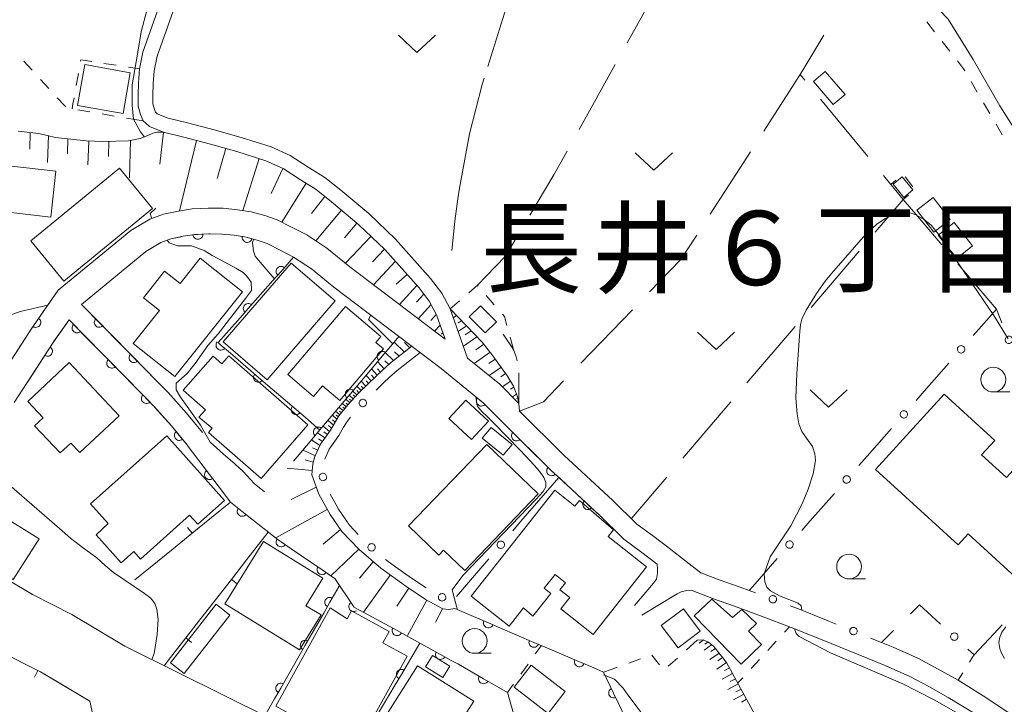
# Model space of a CAD drawing. Units: inches. Extents: x -4058121 to -1681848, y 106085 to 1792351.
# Drawn here: x -3217407 to -3117942, y 971705 to 1040877 of the extents above; entities that cross this region are included whole.
import ezdxf

# ---------------------------------------------------------------- set-up
doc = ezdxf.new("R2010")
doc.units = ezdxf.units.IN
doc.header["$MEASUREMENT"] = 0
for name, color, linetype, lineweight in [('2101000', 7, 'Continuous', 0), ('2103000', 7, 'Continuous', 0), ('3001000', 7, 'Continuous', 0), ('6101110', 7, 'Continuous', 0), ('6101990', 7, 'Continuous', 0), ('6110000', 7, 'Continuous', 0), ('6130000', 7, 'Continuous', 0), ('6140000', 7, 'Continuous', 0), ('6301000', 7, 'Continuous', 0), ('6302000', 7, 'Continuous', 0), ('6313000', 7, 'Continuous', 0), ('6331000', 7, 'Continuous', 0), ('7101000', 7, 'Continuous', 0), ('7102000', 7, 'Continuous', 0), ('7103000', 7, 'Continuous', 0), ('8114000', 7, 'Continuous', 0)]:
    doc.layers.add(name, color=color, linetype=linetype, lineweight=lineweight)
doc.styles.add('Dm_Anotation', font='txt')

# ---------------------------------------------------------------- blocks, each defined once
blk = doc.blocks.new('631300')
at = {"color": 0}
blk.add_lwpolyline([(0.75, 0.35), (0, -0.35), (-0.75, 0.35)], dxfattribs=at)
blk = doc.blocks.new('633100')
at = {"color": 0}
blk.add_lwpolyline([(0, -0.5), (0.67, -0.5)], dxfattribs=at)
blk.add_circle((0, 0), 0.5, dxfattribs=at)
blk = doc.blocks.new('B_hanen')
blk.add_lwpolyline([(-1, 0), (-0.978148, -0.207912), (-0.913545, -0.406737), (-0.809017, -0.587785), (-0.669131, -0.743145), (-0.5, -0.866025), (-0.309017, -0.951057), (-0.104528, -0.994522), (0.104528, -0.994522), (0.309017, -0.951057), (0.5, -0.866025), (0.669131, -0.743145), (0.809017, -0.587785), (0.913545, -0.406737), (0.978148, -0.207912), (1, 0)])
blk = doc.blocks.new('B_point')
at = {"flags": 128}
blk.add_lwpolyline([(1, 0), (0.978148, 0.207912), (0.913545, 0.406737), (0.809017, 0.587785), (0.669131, 0.743145), (0.5, 0.866025), (0.309017, 0.951057), (0.104528, 0.994522), (-0.104528, 0.994522), (-0.309017, 0.951057), (-0.5, 0.866025), (-0.669131, 0.743145), (-0.809017, 0.587785), (-0.913545, 0.406737), (-0.978148, 0.207912), (-1, 0), (-0.978148, -0.207912), (-0.913545, -0.406737), (-0.809017, -0.587785), (-0.669131, -0.743145), (-0.5, -0.866025), (-0.309017, -0.951057), (-0.104528, -0.994522), (0.104528, -0.994522), (0.309017, -0.951057), (0.5, -0.866025), (0.669131, -0.743145), (0.809017, -0.587785), (0.913545, -0.406737), (0.978148, -0.207912)], close=True, dxfattribs=at)
blk = doc.blocks.new('B_tick')
at = {"flags": 128}
blk.add_lwpolyline([(0, 0), (0, 1)], dxfattribs=at)

msp = doc.modelspace()

# ---------------------------------------------------------------- linework, layer by layer
at = {"layer": '2101000', "flags": 128}
for points in [[(-3220007, 1003822), (-3216186, 1009703), (-3213510, 1013544), (-3206174, 1019578), (-3205494, 1019997), (-3204262, 1020711), (-3202868, 1021224), (-3201352, 1021547), (-3199974, 1021759), (-3198359, 1021844), (-3196846, 1021818), (-3195396, 1021679), (-3194010, 1021453), (-3192637, 1021103), (-3191390, 1020641), (-3189933, 1019927), (-3188415, 1019137), (-3186376, 1017792), (-3184067, 1015905), (-3174435, 1008602), (-3175306, 1011045), (-3176031, 1012440), (-3177069, 1013776), (-3180510, 1017673), (-3183139, 1020162), (-3185907, 1022478), (-3187446, 1023706), (-3189050, 1024709), (-3190804, 1025827), (-3192548, 1026631), (-3195465, 1027547), (-3198148, 1028285), (-3200818, 1028998), (-3202865, 1029505), (-3204311, 1030069), (-3204943, 1030650), (-3205200, 1031303), (-3205454, 1032143), (-3205444, 1033282), (-3205420, 1034507), (-3205294, 1035920), (-3204953, 1037593), (-3199401, 1053302)], [(-3197975, 1052836), (-3203504, 1037192), (-3203808, 1035703), (-3203921, 1034426), (-3203944, 1033261), (-3203952, 1032359), (-3203782, 1031796), (-3203674, 1031521), (-3203504, 1031364), (-3202411, 1030938), (-3200445, 1030451), (-3197756, 1029733), (-3195042, 1028986), (-3192007, 1028033), (-3190083, 1027146), (-3188249, 1025977), (-3186577, 1024932), (-3184958, 1023639), (-3182141, 1021283), (-3179430, 1018716), (-3175913, 1014734), (-3174763, 1013253), (-3173928, 1011646), (-3172160, 1006688), (-3168904, 1004037), (-3166982, 1002099), (-3166904, 1001310), (-3162433, 996881), (-3157504, 992287), (-3155069, 989915), (-3153489, 988746), (-3151807, 987466), (-3149775, 985886), (-3148592, 984997), (-3146633, 984236), (-3144623, 983525), (-3143724, 983198)], [(-3198951, 999177), (-3200547, 1001125), (-3202402, 1003211), (-3203202, 1004024), (-3211153, 1012116), (-3204659, 1017458), (-3204160, 1017765), (-3203153, 1018349), (-3202144, 1018720), (-3200883, 1018989), (-3199707, 1019170), (-3198313, 1019243), (-3196992, 1019220), (-3195729, 1019099), (-3194541, 1018905), (-3193412, 1018617), (-3192416, 1018248), (-3191105, 1017606), (-3189734, 1016892), (-3187918, 1015694), (-3185675, 1013862), (-3174831, 1005639), (-3173724, 1004737), (-3170586, 1002182), (-3168318, 999896), (-3163819, 995439), (-3158884, 990838), (-3156367, 988388), (-3154690, 987146), (-3153026, 985880), (-3152979, 985402), (-3152971, 984951), (-3153064, 984364), (-3153368, 983954), (-3155290, 981683)], [(-3200498, 997909), (-3202069, 999826), (-3203864, 1001844), (-3212424, 1010555), (-3214029, 1008251), (-3217961, 1002197)], [(-3281204, 980724), (-3274555, 988054), (-3259083, 1006072), (-3257317, 1004359), (-3256022, 1003124), (-3254500, 1001559), (-3252278, 999774), (-3245681, 994347), (-3239941, 990067), (-3235517, 987168), (-3231329, 984243), (-3226983, 981590), (-3225276, 980573), (-3219299, 977012), (-3215311, 974984), (-3210312, 972015), (-3209031, 966276), (-3203882, 943204), (-3203848, 943051), (-3202616, 936960), (-3202498, 936171), (-3202345, 935131), (-3202916, 889929)], [(-3223574, 987242), (-3216110, 982795), (-3212127, 980769), (-3206778, 977592), (-3201424, 974903), (-3182909, 965712), (-3172101, 960408), (-3167554, 958427), (-3155752, 952401), (-3148443, 948892), (-3148243, 948796), (-3145790, 947618), (-3124759, 938604), (-3121395, 937146), (-3118652, 936208), (-3116846, 935565)], [(-3109869, 963295), (-3120882, 970729), (-3123606, 972406), (-3125572, 973513), (-3127477, 974531), (-3129968, 975643), (-3136349, 978230), (-3139464, 979473), (-3142468, 980615), (-3145297, 981642), (-3147329, 982361), (-3149573, 983233), (-3150023, 983198), (-3150599, 983053), (-3150976, 982856), (-3154562, 980713)], [(-3130350, 977956), (-3129184, 977484), (-3126597, 976328), (-3124610, 975266), (-3122591, 974129), (-3119798, 972410), (-3108674, 964901), (-3105828, 962573), (-3104665, 961754), (-3103493, 960970), (-3102367, 960739), (-3092324, 958272), (-3091309, 957839), (-3091283, 957829)]]:
    msp.add_lwpolyline(points, dxfattribs=at)
at = {"layer": '2103000', "linetype": 'Continuous', "flags": 128}
for points in [[(-3167153, 1006416), (-3167239, 1006816), (-3167533, 1007570), (-3168569, 1009118)], [(-3166981, 1003305), (-3166979, 1005180)], [(-3166982, 1002099), (-3166981, 1003305)]]:
    msp.add_lwpolyline(points, dxfattribs=at)
at = {"layer": '3001000', "flags": 128}
for points in [[(-3206970, 1031395), (-3211555, 1032217), (-3210816, 1036338), (-3206232, 1035516)], [(-3137205, 1034627), (-3135215, 1032317), (-3134035, 1033327), (-3136025, 1035637)], [(-3213749, 1025580), (-3214276, 1020935), (-3220892, 1021687), (-3220707, 1023322), (-3223937, 1023688), (-3223596, 1026698)], [(-3216293, 1018527), (-3207315, 1025881), (-3203976, 1021804), (-3212954, 1014450)], [(-3128101, 1022927), (-3129184, 1024247), (-3128254, 1025011), (-3127171, 1023691)], [(-3126762, 1021641), (-3125052, 1019421), (-3123402, 1020701), (-3125112, 1022921)], [(-3124612, 1019111), (-3122722, 1016761), (-3121142, 1018031), (-3123022, 1020381)], [(-3205933, 1008164), (-3203286, 1011489), (-3204910, 1012781), (-3202770, 1015469), (-3201210, 1014227), (-3199172, 1016787), (-3194913, 1013397), (-3201738, 1004824)], [(-3189968, 1016287), (-3185536, 1012462), (-3192406, 1004502), (-3196837, 1008327)], [(-3180923, 1008875), (-3181431, 1008275), (-3180652, 1007616), (-3185057, 1002407), (-3186820, 1003898), (-3187735, 1002816), (-3190331, 1005012), (-3184504, 1011903)], [(-3170387, 1009232), (-3171988, 1010864), (-3170855, 1011975), (-3169254, 1010344)], [(-3193008, 994534), (-3198335, 999177), (-3197970, 999595), (-3199294, 1000709), (-3198627, 1001468), (-3200882, 1003434), (-3197864, 1006896), (-3196973, 1006119), (-3196282, 1006912), (-3188291, 999945)], [(-3212415, 1006227), (-3207365, 1000867), (-3211325, 997137), (-3212245, 998107), (-3213315, 997097), (-3215915, 999847), (-3215045, 1000657), (-3216595, 1002297)], [(-3124007, 1003034), (-3118894, 998373), (-3120237, 996899), (-3117732, 994616), (-3115288, 997297), (-3111357, 993713), (-3113731, 991110), (-3110947, 988571), (-3115611, 983455), (-3121601, 988915), (-3122607, 987812), (-3130950, 995418)], [(-3170065, 1000327), (-3172355, 1002427), (-3174055, 1000567), (-3171765, 998467)], [(-3167665, 997957), (-3169795, 999677), (-3170685, 998587), (-3168555, 996867)], [(-3196720, 992308), (-3199418, 989901), (-3200242, 990825), (-3205219, 986386), (-3205885, 987134), (-3207169, 985989), (-3209696, 988822), (-3208476, 989976), (-3210253, 991965), (-3202545, 998840)], [(-3170217, 997957), (-3165029, 992980), (-3172456, 985238), (-3174584, 987280), (-3175056, 986788), (-3178115, 989723)], [(-3159468, 978764), (-3162736, 981348), (-3161839, 982482), (-3162832, 983267), (-3162271, 983976), (-3163330, 984813), (-3164412, 983445), (-3163736, 982911), (-3165584, 980617), (-3166506, 981467), (-3167971, 979613), (-3171809, 982647), (-3163357, 993339), (-3161316, 991725), (-3160865, 992295), (-3157434, 989337), (-3157966, 988649), (-3154081, 985579)], [(-3215456, 988419), (-3218070, 984301), (-3220799, 986034), (-3218185, 990151)], [(-3186773, 984463), (-3188493, 981671), (-3186965, 980730), (-3189125, 977222), (-3196671, 981870), (-3192791, 988170)], [(-3202186, 975899), (-3197568, 981815), (-3196188, 980725), (-3200796, 974809)], [(-3147473, 982323), (-3145404, 980477), (-3144466, 981270), (-3142985, 979882), (-3143796, 979096), (-3142480, 977738), (-3144532, 975748), (-3149281, 980648)], [(-3184324, 980342), (-3183885, 981144), (-3180098, 979048), (-3180722, 977920), (-3178267, 976561), (-3182670, 968608), (-3186131, 970525), (-3186971, 969008), (-3191525, 971529), (-3186027, 981459)], [(-3150362, 981352), (-3148660, 979086), (-3150887, 977412), (-3152590, 979678)], [(-3174652, 974412), (-3176400, 975490), (-3175699, 976626), (-3173951, 975547)], [(-3177221, 975590), (-3171545, 972008), (-3172481, 970526), (-3167768, 967551), (-3171575, 961518), (-3181964, 968076)], [(-3167465, 973425), (-3165740, 975660), (-3162296, 973004), (-3164020, 970768)]]:
    msp.add_lwpolyline(points, close=True, dxfattribs=at)
at = {"layer": '6101110', "flags": 128}
for points in [[(-3217548, 1029614), (-3215473, 1029394), (-3213776, 1028990), (-3210702, 1028624), (-3209001, 1028583), (-3206424, 1028646), (-3205246, 1028872), (-3204467, 1029190), (-3203965, 1029423), (-3203564, 1029520), (-3203251, 1029517), (-3202865, 1029505), (-3200818, 1028998), (-3198148, 1028285), (-3195465, 1027547), (-3192548, 1026631), (-3190804, 1025827), (-3189050, 1024709), (-3187446, 1023706), (-3185907, 1022478), (-3183139, 1020162), (-3180510, 1017673), (-3177069, 1013776), (-3176031, 1012440), (-3175306, 1011045), (-3174435, 1008602)], [(-3173928, 1011646), (-3170677, 1008284), (-3169614, 1006911), (-3168145, 1004846), (-3167530, 1003839), (-3167114, 1002772), (-3166982, 1002099)], [(-3177789, 1007882), (-3179933, 1006200), (-3181331, 1004917), (-3183194, 1003139), (-3184261, 1001963), (-3185159, 1000856), (-3186017, 999417), (-3187013, 997979), (-3187578, 996737), (-3187792, 996006), (-3187906, 994874), (-3187204, 992954), (-3186058, 990880), (-3184862, 989162), (-3183115, 987330), (-3180935, 985447), (-3178401, 983638), (-3176400, 982285), (-3174664, 981339), (-3174045, 981284), (-3173444, 981378)], [(-3148957, 978172), (-3148356, 978216), (-3147808, 977998), (-3147287, 977531), (-3146632, 976736), (-3146001, 975918), (-3143136, 970687), (-3140963, 966289), (-3139382, 962734), (-3136878, 956418), (-3134944, 951846), (-3132857, 946273), (-3132332, 944955), (-3132001, 944213), (-3131557, 943496), (-3131260, 943193), (-3130717, 942759)]]:
    msp.add_lwpolyline(points, dxfattribs=at)
at = {"layer": '6101990', "flags": 128}
for points in [[(-3216336, 1029485), (-3216387, 1027808)], [(-3203262, 1026289), (-3202877, 1029506)], [(-3214504, 1029163), (-3214587, 1026448)], [(-3212541, 1028843), (-3212588, 1027325)], [(-3210439, 1028617), (-3210513, 1026208)], [(-3208396, 1028598), (-3208443, 1027048)], [(-3206211, 1028687), (-3206326, 1024909)], [(-3201262, 1021561), (-3199563, 1028663)], [(-3197460, 1024839), (-3196580, 1027854)], [(-3193202, 1026836), (-3194849, 1021590)], [(-3192003, 1023321), (-3190811, 1025830)], [(-3188467, 1024344), (-3190925, 1020413)], [(-3186575, 1023011), (-3187937, 1021304)], [(-3184887, 1021625), (-3187483, 1018522)], [(-3183336, 1020327), (-3184583, 1018836)], [(-3181914, 1019003), (-3184507, 1016265)], [(-3180545, 1017706), (-3181777, 1016405)], [(-3181661, 1014081), (-3179443, 1016465)], [(-3178271, 1015137), (-3179376, 1014162)], [(-3177280, 1014015), (-3179031, 1012087)], [(-3176571, 1013135), (-3177311, 1012321)], [(-3175857, 1012105), (-3177161, 1010669)], [(-3175324, 1011079), (-3175860, 1010488)], [(-3173732, 1011342), (-3173674, 1011383)], [(-3173608, 1010749), (-3173281, 1010977)], [(-3174941, 1010020), (-3175498, 1009407)], [(-3173112, 1009358), (-3172279, 1009941)], [(-3173101, 1010238), (-3172783, 1010461)], [(-3174662, 1009238), (-3174793, 1009094)], [(-3172583, 1007876), (-3171211, 1008836)], [(-3172391, 1009030), (-3171799, 1009444)], [(-3179593, 1008296), (-3178534, 1007297)], [(-3178544, 1008258), (-3177983, 1007729)], [(-3171339, 1007505), (-3170519, 1008079)], [(-3180481, 1007241), (-3179630, 1006438)], [(-3179545, 1007311), (-3179078, 1006870)], [(-3171496, 1006147), (-3169892, 1007269)], [(-3181286, 1004959), (-3181869, 1005595)], [(-3180946, 1005271), (-3181258, 1005610)], [(-3180583, 1005604), (-3181249, 1006330)], [(-3180529, 1006417), (-3180118, 1006030)], [(-3170024, 1006139), (-3169384, 1006587)], [(-3169982, 1004915), (-3168788, 1005750)], [(-3181893, 1004381), (-3182423, 1004937)], [(-3181599, 1004662), (-3181879, 1004956)], [(-3168815, 1004799), (-3168345, 1005127)], [(-3182917, 1003403), (-3183341, 1003848)], [(-3182434, 1003865), (-3182908, 1004362)], [(-3182682, 1003628), (-3182906, 1003863)], [(-3182171, 1004116), (-3182422, 1004379)], [(-3168643, 1003773), (-3167835, 1004338)], [(-3167815, 1003537), (-3167498, 1003759)], [(-3183713, 1002567), (-3184114, 1002931)], [(-3183339, 1002980), (-3183755, 1003357)], [(-3183527, 1002771), (-3183732, 1002957)], [(-3183139, 1003191), (-3183340, 1003401)], [(-3167633, 1002755), (-3167220, 1003044)], [(-3167184, 1002591), (-3167090, 1002649)], [(-3184738, 1001375), (-3185147, 1001706)], [(-3184411, 1001778), (-3184812, 1002103)], [(-3184574, 1001577), (-3184776, 1001741)], [(-3184073, 1002169), (-3184460, 1002520)], [(-3184249, 1001976), (-3184439, 1002148)], [(-3183895, 1002366), (-3184092, 1002545)], [(-3185364, 1000511), (-3185821, 1000906)], [(-3185071, 1000964), (-3185487, 1001302)], [(-3185218, 1000755), (-3185426, 1000935)], [(-3184903, 1001170), (-3185110, 1001337)], [(-3186122, 999266), (-3186740, 999815)], [(-3185718, 999918), (-3186260, 1000385)], [(-3185912, 999593), (-3186223, 999861)], [(-3185540, 1000217), (-3185795, 1000438)], [(-3186568, 998622), (-3187312, 999137)], [(-3186322, 998977), (-3186677, 999223)], [(-3187073, 997847), (-3187916, 998419)], [(-3187229, 998524), (-3186830, 998244)], [(-3187539, 996822), (-3188785, 997388)], [(-3187291, 997368), (-3187837, 997617)], [(-3187744, 996169), (-3188573, 996412)], [(-3187861, 995315), (-3190402, 995572)], [(-3189991, 992389), (-3187450, 993628)], [(-3186337, 991385), (-3191542, 988511)], [(-3186764, 987878), (-3185015, 989381)], [(-3183152, 987368), (-3185963, 984688)], [(-3181685, 986095), (-3183096, 984461)], [(-3179985, 984769), (-3182672, 981006)], [(-3178098, 983433), (-3179315, 981633)], [(-3176292, 982226), (-3178230, 978670)], [(-3175405, 979992), (-3174704, 981361)], [(-3148778, 977899), (-3148331, 978206)], [(-3147848, 978014), (-3148201, 977784)], [(-3147505, 977726), (-3148276, 977166)], [(-3147687, 976229), (-3146746, 976875)], [(-3147581, 977031), (-3147130, 977341)], [(-3146992, 975262), (-3146013, 975934)], [(-3146895, 976088), (-3146396, 976431)], [(-3145393, 974809), (-3146432, 974240)], [(-3146197, 975117), (-3145710, 975386)], [(-3144825, 973770), (-3145863, 973201)], [(-3145109, 974289), (-3145628, 974005)], [(-3144540, 973251), (-3145059, 972967)], [(-3144256, 972732), (-3145294, 972163)], [(-3143972, 972213), (-3144491, 971928)]]:
    msp.add_lwpolyline(points, dxfattribs=at)
at = {"layer": '6110000', "linetype": 'Continuous', "flags": 128}
for points in [[(-3203153, 1018349), (-3202144, 1018720), (-3201251, 1018910)], [(-3201251, 1018910), (-3200883, 1018989), (-3199707, 1019170), (-3199399, 1019186)], [(-3199399, 1019186), (-3198313, 1019243), (-3198150, 1019240)], [(-3198150, 1019240), (-3196992, 1019220), (-3195729, 1019099), (-3194541, 1018905), (-3194426, 1018875)], [(-3194426, 1018875), (-3193412, 1018617), (-3193221, 1018546)], [(-3193221, 1018546), (-3192416, 1018248), (-3191105, 1017606), (-3189734, 1016892)], [(-3189767, 1016855), (-3191008, 1015450)], [(-3189734, 1016892), (-3189767, 1016855)], [(-3191008, 1015450), (-3191836, 1014513)], [(-3191836, 1014513), (-3194319, 1011703)], [(-3215066, 1011310), (-3213510, 1013544)], [(-3211153, 1012116), (-3210682, 1011636)], [(-3210682, 1011636), (-3209368, 1010299)], [(-3194319, 1011703), (-3195146, 1010766)], [(-3215781, 1010285), (-3215066, 1011310)], [(-3195146, 1010766), (-3197371, 1008247), (-3197076, 1007994)], [(-3217843, 1007153), (-3216186, 1009703), (-3215781, 1010285)], [(-3213911, 1008421), (-3212424, 1010555), (-3211619, 1009735)], [(-3211619, 1009735), (-3210743, 1008844)], [(-3209368, 1010299), (-3208492, 1009407)], [(-3210743, 1008844), (-3208114, 1006169)], [(-3208492, 1009407), (-3205864, 1006732)], [(-3179102, 1008878), (-3179588, 1008301)], [(-3214597, 1007376), (-3214029, 1008251), (-3213911, 1008421)], [(-3197076, 1007994), (-3196127, 1007180)], [(-3179588, 1008301), (-3180797, 1006867)], [(-3215619, 1005804), (-3214597, 1007376)], [(-3205864, 1006732), (-3204988, 1005841)], [(-3196127, 1007180), (-3193281, 1004738)], [(-3180797, 1006867), (-3181602, 1005912)], [(-3216561, 1004353), (-3215619, 1005804)], [(-3208114, 1006169), (-3207238, 1005277)], [(-3204988, 1005841), (-3203202, 1004024)], [(-3181602, 1005912), (-3184019, 1003044)], [(-3207238, 1005277), (-3204610, 1002602)], [(-3193281, 1004738), (-3192332, 1003925)], [(-3173724, 1004737), (-3172228, 1003518)], [(-3192332, 1003925), (-3189486, 1001483)], [(-3184019, 1003044), (-3184825, 1002088)], [(-3172228, 1003518), (-3170774, 1002335)], [(-3204610, 1002602), (-3203864, 1001844), (-3203740, 1001705)], [(-3203740, 1001705), (-3202069, 999826), (-3201286, 998870)], [(-3184825, 1002088), (-3187241, 999221)], [(-3170774, 1002335), (-3170586, 1002182), (-3169876, 1001466)], [(-3189486, 1001483), (-3188537, 1000670)], [(-3188537, 1000670), (-3187076, 999417)], [(-3169876, 1001466), (-3168318, 999896), (-3167226, 998814)], [(-3201286, 998870), (-3200498, 997909), (-3200494, 997903)], [(-3187241, 999221), (-3188047, 998265)], [(-3167226, 998814), (-3166338, 997934)], [(-3200494, 997903), (-3198229, 994915)], [(-3188047, 998265), (-3189741, 996255)], [(-3166338, 997934), (-3163819, 995439), (-3163669, 995299)], [(-3198229, 994915), (-3197474, 993919)], [(-3163669, 995299), (-3162755, 994447)], [(-3197474, 993919), (-3196122, 992136), (-3194936, 991197)], [(-3162755, 994447), (-3160012, 991889)], [(-3160012, 991889), (-3159098, 991037)], [(-3194936, 991197), (-3193956, 990421)], [(-3159098, 991037), (-3158884, 990838), (-3156367, 988388)], [(-3193956, 990421), (-3191292, 988313), (-3191000, 988114)], [(-3191000, 988114), (-3189967, 987411)], [(-3189967, 987411), (-3186866, 985302)], [(-3186866, 985302), (-3185832, 984599)], [(-3185832, 984599), (-3185586, 984432), (-3183659, 981568)], [(-3185106, 983719), (-3185150, 983642)], [(-3185150, 983642), (-3186080, 982014)], [(-3186080, 982014), (-3186700, 980928)], [(-3186700, 980928), (-3188560, 977672)], [(-3183659, 981568), (-3183637, 981536), (-3182575, 980953)], [(-3182575, 980953), (-3179287, 979149)], [(-3173444, 981378), (-3171784, 980669)], [(-3171784, 980669), (-3170060, 979932)], [(-3170060, 979932), (-3168911, 979441)], [(-3179287, 979149), (-3178192, 978548)], [(-3168911, 979441), (-3165462, 977967)], [(-3178192, 978548), (-3174904, 976744)], [(-3176979, 977883), (-3177893, 976346)], [(-3165462, 977967), (-3164313, 977476)], [(-3188560, 977672), (-3189180, 976587)], [(-3164313, 977476), (-3160864, 976003)], [(-3189180, 976587), (-3191040, 973330)], [(-3177893, 976346), (-3178851, 974734)], [(-3174904, 976744), (-3173808, 976143)], [(-3173808, 976143), (-3173084, 975746), (-3170549, 974288)], [(-3160864, 976003), (-3159715, 975511)], [(-3159715, 975511), (-3158419, 974958), (-3157410, 972845)], [(-3178851, 974734), (-3179489, 973659)], [(-3170549, 974288), (-3169466, 973664)], [(-3191040, 973330), (-3191660, 972245)], [(-3179489, 973659), (-3181405, 970436)], [(-3169466, 973664), (-3168133, 972898), (-3167531, 970769)], [(-3157410, 972845), (-3156871, 971718)], [(-3191660, 972245), (-3192633, 970540)], [(-3156871, 971718), (-3155254, 968334)]]:
    msp.add_lwpolyline(points, dxfattribs=at)
at = {"layer": '6130000', "linetype": 'Continuous', "flags": 128}
for points in [[(-3120249, 1009916), (-3118747, 1011625), (-3118188, 1010260)], [(-3121074, 1008977), (-3120249, 1009916)], [(-3176965, 1007257), (-3179285, 1005437), (-3180041, 1004744)], [(-3126024, 1003343), (-3123549, 1006160)], [(-3180041, 1004744), (-3180647, 1004187), (-3181408, 1003461)], [(-3126850, 1002404), (-3126024, 1003343)], [(-3183973, 1000731), (-3184337, 1000281), (-3184681, 999705)], [(-3184681, 999705), (-3185176, 998876), (-3186140, 997484), (-3186592, 996490)], [(-3131800, 996769), (-3129325, 999586)], [(-3132625, 995830), (-3131800, 996769)], [(-3166767, 990197), (-3162959, 994637)], [(-3186057, 992945), (-3185452, 991851)], [(-3137575, 990196), (-3135100, 993013)], [(-3185452, 991851), (-3185208, 991409), (-3184085, 989796), (-3183202, 988870)], [(-3167581, 989248), (-3166767, 990197)], [(-3138400, 989257), (-3137575, 990196)], [(-3180439, 986340), (-3180316, 986234), (-3179431, 985602)], [(-3172463, 983555), (-3170022, 986402)], [(-3143351, 983623), (-3140876, 986440)], [(-3179431, 985602), (-3177830, 984459), (-3176353, 983460)], [(-3173277, 982606), (-3172463, 983555)], [(-3143081, 982964), (-3143724, 983198), (-3143351, 983623)], [(-3125301, 980655), (-3126494, 981751), (-3127402, 980858)], [(-3136080, 980276), (-3138738, 981336), (-3139569, 981652)], [(-3134921, 979809), (-3135602, 980086), (-3136080, 980276)], [(-3124380, 979810), (-3125301, 980655)], [(-3118146, 979740), (-3119003, 978830)], [(-3129130, 979157), (-3129856, 978442)], [(-3119003, 978830), (-3121001, 976709), (-3121617, 977274)], [(-3129856, 978442), (-3130350, 977956), (-3131446, 978400)]]:
    msp.add_lwpolyline(points, dxfattribs=at)
at = {"layer": '6140000', "linetype": 'Continuous', "flags": 128}
for points in [[(-3196122, 992136), (-3198036, 990578)], [(-3198036, 990578), (-3199974, 988999)], [(-3199974, 988999), (-3201913, 987420)], [(-3194488, 986303), (-3192302, 989112)], [(-3201913, 987420), (-3205764, 984283)], [(-3196023, 984329), (-3194488, 986303)], [(-3199093, 980383), (-3196023, 984329)], [(-3200629, 978410), (-3199093, 980383)], [(-3202164, 976437), (-3200629, 978410)], [(-3220016, 977439), (-3219299, 977012), (-3215586, 975124)], [(-3202814, 975601), (-3202164, 976437)], [(-3215586, 975124), (-3215311, 974984), (-3213427, 973865)], [(-3213427, 973865), (-3210312, 972015)]]:
    msp.add_lwpolyline(points, dxfattribs=at)
at = {"layer": '6301000', "linetype": 'Continuous', "flags": 128}
for points in [[(-3125757, 1040646), (-3124988, 1039661)], [(-3124218, 1038676), (-3123449, 1037691)], [(-3216986, 1036682), (-3216142, 1035760)], [(-3211251, 1036673), (-3211226, 1036810), (-3210127, 1036645)], [(-3208891, 1036459), (-3207655, 1036274)], [(-3122679, 1036706), (-3122055, 1035907), (-3121936, 1035703)], [(-3211697, 1034214), (-3211474, 1035443)], [(-3206419, 1036089), (-3205294, 1035920)], [(-3215298, 1034838), (-3214454, 1033916)], [(-3121305, 1034624), (-3120674, 1033545)], [(-3213611, 1032994), (-3212858, 1032172), (-3212740, 1032105)], [(-3212032, 1032369), (-3211920, 1032984)], [(-3120043, 1032466), (-3119412, 1031387)], [(-3212123, 1031865), (-3212032, 1032369)], [(-3211548, 1031768), (-3210316, 1031559)], [(-3209083, 1031350), (-3207851, 1031142)], [(-3206618, 1030933), (-3204943, 1030650)], [(-3118780, 1030308), (-3118149, 1029229)], [(-3128885, 1024662), (-3129401, 1024235)], [(-3127198, 1024005), (-3127971, 1024987)], [(-3128150, 1022720), (-3128116, 1022749)], [(-3128116, 1022749), (-3127636, 1023149)], [(-3172031, 1013289), (-3171161, 1014043), (-3171096, 1013968)], [(-3170279, 1013022), (-3169462, 1012076)], [(-3173928, 1011646), (-3173448, 1012062)], [(-3173448, 1012062), (-3172976, 1012471)], [(-3168645, 1011130), (-3168426, 1010877), (-3168188, 1009993)], [(-3167862, 1008786), (-3167533, 1007570)], [(-3140138, 978994), (-3139637, 979539)], [(-3150038, 977210), (-3148957, 978172)], [(-3141829, 977153), (-3140983, 978073)], [(-3165320, 976790), (-3164703, 977643)], [(-3166784, 974764), (-3166052, 975777)], [(-3155883, 975873), (-3154707, 976297)], [(-3153550, 976655), (-3152761, 975685)], [(-3151906, 975549), (-3150972, 976380)], [(-3143520, 975311), (-3142675, 976232)], [(-3121141, 976483), (-3121469, 975951)], [(-3121001, 976709), (-3121141, 976483)], [(-3158419, 974958), (-3157647, 975237)], [(-3157647, 975237), (-3157059, 975449)], [(-3122126, 974888), (-3122593, 974130)], [(-3144866, 973846), (-3144789, 973931)], [(-3144789, 973931), (-3144366, 974391)], [(-3168133, 972898), (-3167883, 973244)], [(-3167883, 973244), (-3167517, 973751)]]:
    msp.add_lwpolyline(points, dxfattribs=at)
at = {"layer": '6302000', "linetype": 'Continuous', "flags": 128}
for points in [[(-3156039, 1038525), (-3152394, 1045080)], [(-3138098, 1036106), (-3136171, 1039324)], [(-3160898, 1029785), (-3157254, 1036340)], [(-3138564, 1035327), (-3138098, 1036106)], [(-3142242, 1029625), (-3138564, 1035327), (-3138109, 1034776)], [(-3136517, 1032849), (-3131740, 1027067)], [(-3165875, 1021113), (-3163455, 1025187), (-3162113, 1027601)], [(-3147662, 1021221), (-3143597, 1027524)], [(-3130147, 1025140), (-3128145, 1022717), (-3130971, 1019400)], [(-3128150, 1022720), (-3126682, 1020987)], [(-3126682, 1020987), (-3124257, 1018126)], [(-3169332, 1015942), (-3168325, 1016987), (-3167151, 1018963)], [(-3153780, 1013370), (-3150605, 1016657), (-3149017, 1019120)], [(-3132592, 1017497), (-3137455, 1011787)], [(-3171161, 1014043), (-3169332, 1015942)], [(-3122641, 1016219), (-3118747, 1011625)], [(-3160727, 1006178), (-3155517, 1011572)], [(-3139076, 1009884), (-3143940, 1004175)], [(-3165260, 1001966), (-3164505, 1002267), (-3162464, 1004380)], [(-3166904, 1001310), (-3165260, 1001966)], [(-3145561, 1002272), (-3150424, 996562)], [(-3152046, 994659), (-3155625, 990457)]]:
    msp.add_lwpolyline(points, dxfattribs=at)
at = {"layer": '7101000', "flags": 128}
for points, elevation in [([(-3204790, 1029008), (-3205200, 1029558), (-3205906, 1030828), (-3206047, 1032240), (-3206047, 1034287), (-3205496, 1037408), (-3205143, 1039666), (-3204403, 1042457), (-3203746, 1045467), (-3202513, 1049348), (-3201096, 1053805), (-3200015, 1056814), (-3199411, 1058099), (-3198703, 1059174), (-3198128, 1059858)], 20000), ([(-3171127, 1001748), (-3171228, 1002013), (-3171332, 1002790)], 20000), ([(-3171127, 1001748), (-3170939, 1001528), (-3170667, 1001237), (-3170226, 1000806), (-3169453, 1000046), (-3168187, 998773), (-3166841, 997388), (-3165830, 996295), (-3165142, 995515), (-3164770, 995072), (-3164585, 994821), (-3164462, 994618), (-3164381, 994443), (-3164322, 994278), (-3164273, 994118)], 20000), ([(-3204061, 976228), (-3203811, 976853), (-3203512, 978761), (-3203432, 980267), (-3203551, 981320), (-3203770, 981897), (-3204148, 982414), (-3204804, 982891), (-3207927, 985038), (-3208783, 985714), (-3209618, 986509), (-3210962, 987478), (-3212290, 988501), (-3213382, 989484), (-3219517, 994755), (-3221007, 995872), (-3221305, 996393), (-3221081, 997212), (-3220940, 997461), (-3220304, 998096), (-3218891, 999649), (-3218538, 1000496), (-3218679, 1001131), (-3218824, 1001302)], 10000), ([(-3173199, 981342), (-3173711, 983261), (-3172657, 984705), (-3165261, 992392), (-3164530, 993212), (-3164272, 993687), (-3164273, 994118)], 20000), ([(-3133993, 946017), (-3135175, 947175), (-3136011, 947824), (-3136667, 948269), (-3137349, 948505), (-3139238, 948742), (-3140445, 948925), (-3141259, 949240), (-3142177, 949817), (-3143069, 950525), (-3143830, 951469), (-3146428, 957316), (-3148217, 960796), (-3150502, 964781), (-3153394, 969231), (-3155983, 972679), (-3156430, 973349), (-3157324, 974242), (-3158441, 974689)], 20000)]:
    msp.add_lwpolyline(points, dxfattribs=dict(at, elevation=elevation))
at = {"layer": '7102000', "flags": 128}
for points, elevation in [([(-3204066, 1020783), (-3204125, 1020942), (-3204238, 1021306), (-3203652, 1021838)], 14000), ([(-3138408, 981205), (-3138400, 981227), (-3138452, 981671), (-3138765, 981932), (-3140644, 982662), (-3141558, 983157), (-3141923, 983549), (-3142132, 984096), (-3142210, 984879), (-3141592, 986615), (-3139497, 989754), (-3138374, 991976), (-3137760, 993455), (-3137254, 995007), (-3137010, 996340), (-3137083, 997026), (-3137335, 997765), (-3137913, 998595), (-3138382, 999263), (-3138707, 1000057), (-3138871, 1001057), (-3139015, 1002627), (-3138907, 1005081), (-3138726, 1007526), (-3138600, 1009367), (-3138546, 1010070), (-3138400, 1010621), (-3137967, 1011541), (-3136920, 1013219), (-3136035, 1014463), (-3135186, 1015474), (-3133737, 1017129), (-3131949, 1019168), (-3130830, 1020214), (-3129963, 1020774), (-3129169, 1021188), (-3128428, 1021369), (-3127941, 1021387), (-3127309, 1021315), (-3126803, 1021116), (-3126104, 1020738), (-3125327, 1020107), (-3124461, 1019024), (-3121644, 1014910), (-3119001, 1010983), (-3117538, 1008638)], 22000), ([(-3192693, 993173), (-3193709, 994022), (-3194827, 995213), (-3195646, 995957), (-3196838, 996999), (-3198179, 998191), (-3199148, 999903), (-3201159, 1002732), (-3201606, 1003476), (-3201606, 1004146), (-3200489, 1005114), (-3199669, 1006156), (-3198402, 1007943), (-3197359, 1009134), (-3194603, 1012707), (-3194006, 1013526), (-3194010, 1014372), (-3194457, 1014967), (-3194829, 1015339), (-3195574, 1015786), (-3196245, 1016158), (-3197958, 1017052), (-3198778, 1017573), (-3200066, 1018030), (-3201481, 1018030), (-3202301, 1018328), (-3202511, 1018585)], 14000), ([(-3191700, 1014744), (-3193106, 1016388), (-3193618, 1016978), (-3193776, 1017489), (-3193894, 1018315), (-3193794, 1018715)], 16000), ([(-3221395, 1009977), (-3219405, 1010657), (-3217355, 1011407), (-3214568, 1012026)], 12000), ([(-3179719, 1008129), (-3182178, 1010586), (-3181921, 1011015)], 18000), ([(-3115276, 965864), (-3118016, 967716), (-3120547, 969463), (-3122678, 970815), (-3124967, 972137), (-3126881, 973107), (-3128186, 973759), (-3135506, 976899), (-3138667, 978568), (-3138974, 978854), (-3139104, 979246), (-3139078, 979319)], 22000), ([(-3117796, 979541), (-3118176, 979000), (-3118392, 978495), (-3118483, 977935), (-3118410, 977340), (-3118230, 976871), (-3117923, 976348)], 22000)]:
    msp.add_lwpolyline(points, dxfattribs=dict(at, elevation=elevation))
at = {"layer": '7103000', "linetype": 'Continuous', "elevation": 21000, "flags": 128}
for points in [[(-3170111, 1036156), (-3168441, 1041539), (-3166854, 1046451), (-3165958, 1049704), (-3164851, 1052379), (-3163984, 1053751), (-3163268, 1054557), (-3162342, 1055273), (-3161386, 1055721), (-3160371, 1055959), (-3158638, 1056049), (-3158411, 1056039)], [(-3132627, 1047955), (-3131763, 1047536), (-3130135, 1046536), (-3127859, 1045182), (-3126234, 1043699), (-3123621, 1040946), (-3121078, 1036852), (-3118387, 1032185), (-3116630, 1029416)], [(-3173139, 1022760), (-3172982, 1023850), (-3171967, 1029341), (-3170681, 1034317), (-3170481, 1034962)], [(-3173737, 1017547), (-3173461, 1020519), (-3173139, 1022760)]]:
    msp.add_lwpolyline(points, dxfattribs=at)

# ---------------------------------------------------------------- block references
at = {"layer": '6110000'}
for p, xscale, yscale, zscale, rotation in [((-3199399, 1019186), 500, 500, 500, 2.997685999999998), ((-3194426, 1018875), 499.9999999999998, 499.9999999999998, 499.9999999999998, 345.689445), ((-3191008, 1015450), 499.9999999999998, 499.9999999999998, 499.9999999999998, 228.542595), ((-3194319, 1011703), 499.9999999999998, 499.9999999999998, 499.9999999999998, 228.542595), ((-3215781, 1010285), 499.9999999999999, 499.9999999999999, 499.9999999999999, 55.135321), ((-3209368, 1010299), 500, 500, 500, 314.496447), ((-3211619, 1009735), 499.9999999999999, 499.9999999999999, 499.9999999999999, 314.4990770000001), ((-3214597, 1007376), 499.9999999999999, 499.9999999999999, 499.9999999999999, 56.993702), ((-3197076, 1007994), 500, 500, 500, 319.380377), ((-3205864, 1006732), 500, 500, 500, 314.496447), ((-3180797, 1006867), 500, 500, 500, 229.87492), ((-3208114, 1006169), 499.9999999999999, 499.9999999999999, 499.9999999999999, 314.4990770000001), ((-3193281, 1004738), 500, 500, 500, 319.380377), ((-3184019, 1003044), 500, 500, 500, 229.87492), ((-3204610, 1002602), 499.9999999999999, 499.9999999999999, 499.9999999999999, 314.4990770000001), ((-3170774, 1002335), 500, 500, 500, 320.847075), ((-3189486, 1001483), 500, 500, 500, 319.380377), ((-3187241, 999221), 500, 500, 500, 229.87492), ((-3201286, 998870), 499.9999999999999, 499.9999999999999, 499.9999999999999, 309.334949), ((-3167226, 998814), 499.9999999999999, 499.9999999999999, 499.9999999999999, 315.2686919999998), ((-3198229, 994915), 500, 500, 500, 307.162543), ((-3163669, 995299), 500.0000000000001, 500.0000000000001, 500.0000000000001, 317.005974), ((-3160012, 991889), 500.0000000000001, 500.0000000000001, 500.0000000000001, 317.005974), ((-3194936, 991197), 500.0000000000001, 500.0000000000001, 500.0000000000001, 321.6379839999999), ((-3191000, 988114), 500.0000000000001, 500.0000000000001, 500.0000000000001, 325.777981), ((-3186866, 985302), 500.0000000000001, 500.0000000000001, 500.0000000000001, 325.777981), ((-3186080, 982014), 499.9999999999999, 499.9999999999999, 499.9999999999999, 240.267762), ((-3183659, 981568), 500, 500, 500, 303.940445), ((-3170060, 979932), 499.9999999999999, 499.9999999999999, 499.9999999999999, 336.86357), ((-3179287, 979149), 500, 500, 500, 331.248222), ((-3188560, 977672), 499.9999999999999, 499.9999999999999, 499.9999999999999, 240.267762), ((-3165462, 977967), 499.9999999999999, 499.9999999999999, 499.9999999999999, 336.86357), ((-3174904, 976744), 500, 500, 500, 331.248222), ((-3160864, 976003), 499.9999999999999, 499.9999999999999, 499.9999999999999, 336.86357), ((-3178851, 974734), 500, 500, 500, 239.277257), ((-3191040, 973330), 499.9999999999999, 499.9999999999999, 499.9999999999999, 240.267762), ((-3170549, 974288), 499.9999999999999, 499.9999999999999, 499.9999999999999, 330.0908799999999), ((-3157410, 972845), 500, 500, 500, 295.539872)]:
    msp.add_blockref('B_hanen', p, dxfattribs=dict(at, xscale=xscale, yscale=yscale, zscale=zscale, rotation=rotation))
at = {"layer": '6130000'}
for p, xscale, yscale, zscale, rotation in [((-3117478, 1008525), 374.9999999999999, 374.9999999999999, 374.9999999999999, 292.2721189999998), ((-3122312, 1007568), 375, 375, 375, 48.69627999999999), ((-3182744, 1002147), 375, 375, 375, 227.7920549999999), ((-3128087, 1000995), 375, 375, 375, 48.69627999999999), ((-3186769, 994675), 375.0000000000001, 375.0000000000001, 375.0000000000001, 290.092966), ((-3133863, 994422), 375, 375, 375, 48.69627999999999), ((-3181858, 987565), 374.9999999999999, 374.9999999999999, 374.9999999999999, 319.191283), ((-3168801, 987825), 375.0000000000001, 375.0000000000001, 375.0000000000001, 49.38303300000004), ((-3139638, 987849), 375, 375, 375, 48.69627999999999), ((-3174735, 982516), 374.9999999999999, 374.9999999999999, 374.9999999999999, 331.415446), ((-3141321, 982318), 375.0000000000001, 375.0000000000001, 375.0000000000001, 159.1856159999998), ((-3133183, 979105), 375.0000000000001, 375.0000000000001, 375.0000000000001, 157.924504), ((-3122998, 978542), 374.9999999999999, 374.9999999999999, 374.9999999999999, 137.4513169999999)]:
    msp.add_blockref('B_point', p, dxfattribs=dict(at, xscale=xscale, yscale=yscale, zscale=zscale, rotation=rotation))
at = {"layer": '6140000'}
for p, xscale, yscale, zscale, rotation in [((-3200448, 989580), 750.0000000000001, 750.0000000000001, 750.0000000000001, 219.1613549999999), ((-3195431, 983869), 750, 750, 750, 52.115916), ((-3200037, 977950), 750, 750, 750, 52.115916), ((-3215926, 974455), 749.9999999999999, 749.9999999999999, 749.9999999999999, 333.0454989999999)]:
    msp.add_blockref('B_tick', p, dxfattribs=dict(at, xscale=xscale, yscale=yscale, zscale=zscale, rotation=rotation))
at = {"layer": '6313000', "xscale": 2500, "yscale": 2500, "zscale": 2500}
for p in [(-3177280, 1038438), (-3153345, 1026537), (-3147065, 1008417), (-3135694, 1002602)]:
    msp.add_blockref('631300', p, dxfattribs=at)
at = {"layer": '6331000', "xscale": 2500, "yscale": 2500, "zscale": 2500}
for p in [(-3119051, 1004510), (-3133626, 985620), (-3171449, 978108)]:
    msp.add_blockref('633100', p, dxfattribs=at)

# ---------------------------------------------------------------- texts
at = {"layer": '8114000', "style": 'Dm_Anotation'}
for s, p in [('井', (-3159585, 1014059)), ('長', (-3170835, 1014059)), ('６', (-3148335, 1014059)), ('丁', (-3137085, 1014059)), ('目', (-3125835, 1014059))]:
    msp.add_text(s, height=7500, dxfattribs=at).set_placement(p)

doc.saveas('drawing.dxf')
